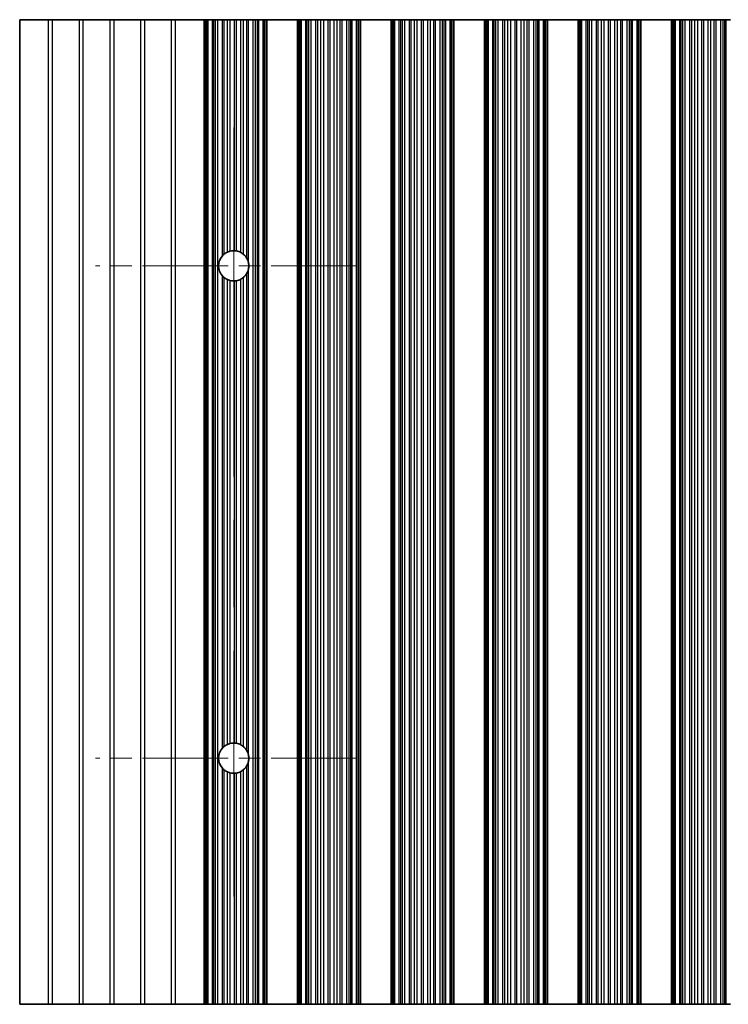
# Model space of a CAD drawing. Units: millimetres. Extents: x 0 to 9424, y 0 to 1686.
# Drawn here: x 4629 to 4686, y 317 to 397 of the extents above; entities that cross this region are included whole.
import ezdxf

# ---------------------------------------------------------------- set-up
doc = ezdxf.new("R2010")
doc.units = ezdxf.units.MM
doc.header["$LTSCALE"] = 5
doc.linetypes.add('CHAIN', pattern=[0.3543, 0.2362, -0.0295, 0.0591, -0.0295])
doc.layers.add('Center Mark (ISO)', color=7, linetype='Continuous', lineweight=18, true_color=0x80ffff)
doc.layers.add('Centerline (ISO)', color=7, linetype='Continuous', lineweight=18, true_color=0x80ffff)
doc.layers.add('Visible (ISO)', color=7, linetype='Continuous', lineweight=35)
doc.layers.add('Visible Narrow (ISO)', color=7, linetype='Continuous', lineweight=25)

msp = doc.modelspace()

# ---------------------------------------------------------------- linework, layer by layer
at = {"layer": 'Center Mark (ISO)', "linetype": 'CHAIN', "ltscale": 5.897494}
for p, q in [((4656.0055, 376.7101), (4634.776, 376.7101)), ((4656.0055, 336.7101), (4634.776, 336.7101))]:
    msp.add_line(p, q, dxfattribs=at)
at = {"layer": 'Centerline (ISO)', "linetype": 'CHAIN', "ltscale": 23.990969}
msp.add_line((4646.0055, 387.9396), (4646.0055, 325.4806), dxfattribs=at)
at = {"layer": 'Visible (ISO)'}
for p, q in [((4630.9331, 396.7101), (4628.6055, 396.7101)), ((4628.6055, 396.7101), (4628.6055, 316.7101)), ((4631.2779, 396.7101), (4630.9331, 396.7101)), ((4633.4331, 396.7101), (4631.2779, 396.7101)), ((4633.7779, 396.7101), (4633.4331, 396.7101)), ((4635.9331, 396.7101), (4633.7779, 396.7101)), ((4636.2779, 396.7101), (4635.9331, 396.7101)), ((4638.4331, 396.7101), (4636.2779, 396.7101)), ((4638.7779, 396.7101), (4638.4331, 396.7101)), ((4640.9331, 396.7101), (4638.7779, 396.7101)), ((4641.2779, 396.7101), (4640.9331, 396.7101)), ((4643.6055, 396.7101), (4641.2779, 396.7101)), ((4643.6055, 396.7101), (4643.7358, 396.7101)), ((4643.6055, 316.7101), (4643.6055, 396.7101)), ((4643.7976, 396.7101), (4643.7358, 396.7101)), ((4643.7976, 396.7101), (4643.9166, 396.7101)), ((4643.7976, 316.7101), (4643.7976, 396.7101)), ((4643.9166, 396.7101), (4644.2701, 396.7101)), ((4644.3843, 396.7101), (4644.2701, 396.7101)), ((4644.3843, 396.7101), (4644.5214, 396.7101)), ((4644.5214, 396.7101), (4644.7124, 396.7101)), ((4644.7124, 396.7101), (4645.0914, 396.7101)), ((4645.2406, 396.7101), (4645.0914, 396.7101)), ((4645.2406, 396.7101), (4645.5025, 396.7101)), ((4645.5025, 396.7101), (4645.7278, 396.7101)), ((4645.7278, 396.7101), (4646.0748, 396.7101)), ((4646.2362, 396.7101), (4646.0748, 396.7101)), ((4646.2362, 396.7101), (4646.5831, 396.7101)), ((4646.5831, 396.7101), (4646.8084, 396.7101)), ((4646.8084, 396.7101), (4647.0704, 396.7101)), ((4647.2195, 396.7101), (4647.0704, 396.7101)), ((4647.2195, 396.7101), (4647.5986, 396.7101)), ((4647.5986, 396.7101), (4647.7896, 396.7101)), ((4647.7896, 396.7101), (4647.9267, 396.7101)), ((4648.0408, 396.7101), (4647.9267, 396.7101)), ((4648.0408, 396.7101), (4648.3944, 396.7101)), ((4648.3944, 396.7101), (4648.5133, 396.7101)), ((4648.5752, 396.7101), (4648.5133, 396.7101)), ((4648.5133, 316.7101), (4648.5133, 396.7101)), ((4648.5752, 396.7101), (4648.7055, 396.7101)), ((4651.2055, 396.7101), (4648.7055, 396.7101)), ((4648.7055, 316.7101), (4648.7055, 396.7101)), ((4651.2055, 396.7101), (4651.3358, 396.7101)), ((4651.2055, 316.7101), (4651.2055, 396.7101)), ((4651.3976, 396.7101), (4651.3358, 396.7101)), ((4651.3976, 396.7101), (4651.5166, 396.7101)), ((4651.3976, 316.7101), (4651.3976, 396.7101)), ((4651.5166, 396.7101), (4651.8701, 396.7101)), ((4651.9843, 396.7101), (4651.8701, 396.7101)), ((4651.9843, 396.7101), (4652.1214, 396.7101)), ((4652.1214, 396.7101), (4652.3124, 396.7101)), ((4652.3124, 396.7101), (4652.6914, 396.7101)), ((4652.8406, 396.7101), (4652.6914, 396.7101)), ((4652.8406, 396.7101), (4653.1025, 396.7101)), ((4653.1025, 396.7101), (4653.3278, 396.7101)), ((4653.3278, 396.7101), (4653.6748, 396.7101)), ((4653.8362, 396.7101), (4653.6748, 396.7101)), ((4653.8362, 396.7101), (4654.1831, 396.7101)), ((4654.1831, 396.7101), (4654.4084, 396.7101)), ((4654.4084, 396.7101), (4654.6704, 396.7101)), ((4654.8195, 396.7101), (4654.6704, 396.7101)), ((4654.8195, 396.7101), (4655.1986, 396.7101)), ((4655.1986, 396.7101), (4655.3896, 396.7101)), ((4655.3896, 396.7101), (4655.5267, 396.7101)), ((4655.6408, 396.7101), (4655.5267, 396.7101)), ((4655.6408, 396.7101), (4655.9944, 396.7101)), ((4655.9944, 396.7101), (4656.1133, 396.7101)), ((4656.1752, 396.7101), (4656.1133, 396.7101)), ((4656.1133, 316.7101), (4656.1133, 396.7101)), ((4656.1752, 396.7101), (4656.3055, 396.7101)), ((4658.8055, 396.7101), (4656.3055, 396.7101)), ((4656.3055, 316.7101), (4656.3055, 396.7101)), ((4658.8055, 396.7101), (4658.9358, 396.7101)), ((4658.8055, 316.7101), (4658.8055, 396.7101)), ((4658.9976, 396.7101), (4658.9358, 396.7101)), ((4658.9976, 396.7101), (4659.1166, 396.7101)), ((4658.9976, 316.7101), (4658.9976, 396.7101)), ((4659.1166, 396.7101), (4659.4701, 396.7101)), ((4659.5843, 396.7101), (4659.4701, 396.7101)), ((4659.5843, 396.7101), (4659.7214, 396.7101)), ((4659.7214, 396.7101), (4659.9124, 396.7101)), ((4659.9124, 396.7101), (4660.2914, 396.7101)), ((4660.4406, 396.7101), (4660.2914, 396.7101)), ((4660.4406, 396.7101), (4660.7025, 396.7101)), ((4660.7025, 396.7101), (4660.9278, 396.7101)), ((4660.9278, 396.7101), (4661.2748, 396.7101)), ((4661.4362, 396.7101), (4661.2748, 396.7101)), ((4661.4362, 396.7101), (4661.7831, 396.7101)), ((4661.7831, 396.7101), (4662.0084, 396.7101)), ((4662.0084, 396.7101), (4662.2704, 396.7101)), ((4662.4195, 396.7101), (4662.2704, 396.7101)), ((4662.4195, 396.7101), (4662.7986, 396.7101)), ((4662.7986, 396.7101), (4662.9896, 396.7101)), ((4662.9896, 396.7101), (4663.1267, 396.7101)), ((4663.2408, 396.7101), (4663.1267, 396.7101)), ((4663.2408, 396.7101), (4663.5944, 396.7101)), ((4663.5944, 396.7101), (4663.7133, 396.7101)), ((4663.7752, 396.7101), (4663.7133, 396.7101)), ((4663.7133, 316.7101), (4663.7133, 396.7101)), ((4663.7752, 396.7101), (4663.9055, 396.7101)), ((4666.4055, 396.7101), (4663.9055, 396.7101)), ((4663.9055, 316.7101), (4663.9055, 396.7101)), ((4666.4055, 396.7101), (4666.5358, 396.7101)), ((4666.4055, 316.7101), (4666.4055, 396.7101)), ((4666.5976, 396.7101), (4666.5358, 396.7101)), ((4666.5976, 396.7101), (4666.7166, 396.7101)), ((4666.5976, 316.7101), (4666.5976, 396.7101)), ((4666.7166, 396.7101), (4667.0701, 396.7101)), ((4667.1843, 396.7101), (4667.0701, 396.7101)), ((4667.1843, 396.7101), (4667.3214, 396.7101)), ((4667.3214, 396.7101), (4667.5124, 396.7101)), ((4667.5124, 396.7101), (4667.8914, 396.7101)), ((4668.0406, 396.7101), (4667.8914, 396.7101)), ((4668.0406, 396.7101), (4668.3025, 396.7101)), ((4668.3025, 396.7101), (4668.5278, 396.7101)), ((4668.5278, 396.7101), (4668.8748, 396.7101)), ((4669.0362, 396.7101), (4668.8748, 396.7101)), ((4669.0362, 396.7101), (4669.3831, 396.7101)), ((4669.3831, 396.7101), (4669.6084, 396.7101)), ((4669.6084, 396.7101), (4669.8704, 396.7101)), ((4670.0195, 396.7101), (4669.8704, 396.7101)), ((4670.0195, 396.7101), (4670.3986, 396.7101)), ((4670.3986, 396.7101), (4670.5896, 396.7101)), ((4670.5896, 396.7101), (4670.7267, 396.7101)), ((4670.8408, 396.7101), (4670.7267, 396.7101)), ((4670.8408, 396.7101), (4671.1944, 396.7101)), ((4671.1944, 396.7101), (4671.3133, 396.7101)), ((4671.3752, 396.7101), (4671.3133, 396.7101)), ((4671.3133, 316.7101), (4671.3133, 396.7101)), ((4671.3752, 396.7101), (4671.5055, 396.7101)), ((4674.0055, 396.7101), (4671.5055, 396.7101)), ((4671.5055, 316.7101), (4671.5055, 396.7101)), ((4674.0055, 396.7101), (4674.1358, 396.7101)), ((4674.0055, 316.7101), (4674.0055, 396.7101)), ((4674.1976, 396.7101), (4674.1358, 396.7101)), ((4674.1976, 396.7101), (4674.3166, 396.7101)), ((4674.1976, 316.7101), (4674.1976, 396.7101)), ((4674.3166, 396.7101), (4674.6701, 396.7101)), ((4674.7843, 396.7101), (4674.6701, 396.7101)), ((4674.7843, 396.7101), (4674.9214, 396.7101)), ((4674.9214, 396.7101), (4675.1124, 396.7101)), ((4675.1124, 396.7101), (4675.4914, 396.7101)), ((4675.6406, 396.7101), (4675.4914, 396.7101)), ((4675.6406, 396.7101), (4675.9025, 396.7101)), ((4675.9025, 396.7101), (4676.1278, 396.7101)), ((4676.1278, 396.7101), (4676.4748, 396.7101)), ((4676.6362, 396.7101), (4676.4748, 396.7101)), ((4676.6362, 396.7101), (4676.9831, 396.7101)), ((4676.9831, 396.7101), (4677.2084, 396.7101)), ((4677.2084, 396.7101), (4677.4704, 396.7101)), ((4677.6195, 396.7101), (4677.4704, 396.7101)), ((4677.6195, 396.7101), (4677.9986, 396.7101)), ((4677.9986, 396.7101), (4678.1896, 396.7101)), ((4678.1896, 396.7101), (4678.3267, 396.7101)), ((4678.4408, 396.7101), (4678.3267, 396.7101)), ((4678.4408, 396.7101), (4678.7944, 396.7101)), ((4678.7944, 396.7101), (4678.9133, 396.7101)), ((4678.9752, 396.7101), (4678.9133, 396.7101)), ((4678.9133, 316.7101), (4678.9133, 396.7101)), ((4678.9752, 396.7101), (4679.1055, 396.7101)), ((4681.6055, 396.7101), (4679.1055, 396.7101)), ((4679.1055, 316.7101), (4679.1055, 396.7101)), ((4681.6055, 396.7101), (4681.7358, 396.7101)), ((4681.6055, 316.7101), (4681.6055, 396.7101)), ((4681.7976, 396.7101), (4681.7358, 396.7101)), ((4681.7976, 396.7101), (4681.9166, 396.7101)), ((4681.7976, 316.7101), (4681.7976, 396.7101)), ((4681.9166, 396.7101), (4682.2701, 396.7101)), ((4682.3843, 396.7101), (4682.2701, 396.7101)), ((4682.3843, 396.7101), (4682.5214, 396.7101)), ((4682.5214, 396.7101), (4682.7124, 396.7101)), ((4682.7124, 396.7101), (4683.0914, 396.7101)), ((4683.2406, 396.7101), (4683.0914, 396.7101)), ((4683.2406, 396.7101), (4683.5025, 396.7101)), ((4683.5025, 396.7101), (4683.7278, 396.7101)), ((4683.7278, 396.7101), (4684.0748, 396.7101)), ((4684.2362, 396.7101), (4684.0748, 396.7101)), ((4684.2362, 396.7101), (4684.5831, 396.7101)), ((4684.5831, 396.7101), (4684.8084, 396.7101)), ((4684.8084, 396.7101), (4685.0704, 396.7101)), ((4685.2195, 396.7101), (4685.0704, 396.7101)), ((4685.2195, 396.7101), (4685.5986, 396.7101)), ((4685.5986, 396.7101), (4685.7896, 396.7101)), ((4685.7896, 396.7101), (4685.9267, 396.7101)), ((4686.0408, 396.7101), (4685.9267, 396.7101)), ((4686.0408, 396.7101), (4686.3944, 396.7101)), ((4630.9331, 316.7101), (4628.6055, 316.7101)), ((4630.9331, 316.7101), (4631.2779, 316.7101)), ((4633.4331, 316.7101), (4631.2779, 316.7101)), ((4633.4331, 316.7101), (4633.7779, 316.7101)), ((4635.9331, 316.7101), (4633.7779, 316.7101)), ((4635.9331, 316.7101), (4636.2779, 316.7101)), ((4638.4331, 316.7101), (4636.2779, 316.7101)), ((4638.4331, 316.7101), (4638.7779, 316.7101)), ((4640.9331, 316.7101), (4638.7779, 316.7101)), ((4640.9331, 316.7101), (4641.2779, 316.7101)), ((4641.2779, 316.7101), (4643.6055, 316.7101)), ((4643.7358, 316.7101), (4643.6055, 316.7101)), ((4643.7358, 316.7101), (4643.7976, 316.7101)), ((4643.9166, 316.7101), (4643.7976, 316.7101)), ((4644.2701, 316.7101), (4643.9166, 316.7101)), ((4644.2701, 316.7101), (4644.3843, 316.7101)), ((4644.5214, 316.7101), (4644.3843, 316.7101)), ((4644.7124, 316.7101), (4644.5214, 316.7101)), ((4645.0914, 316.7101), (4644.7124, 316.7101)), ((4645.0914, 316.7101), (4645.2406, 316.7101)), ((4645.5025, 316.7101), (4645.2406, 316.7101)), ((4645.7278, 316.7101), (4645.5025, 316.7101)), ((4646.0748, 316.7101), (4645.7278, 316.7101)), ((4646.0748, 316.7101), (4646.2362, 316.7101)), ((4646.5831, 316.7101), (4646.2362, 316.7101)), ((4646.8084, 316.7101), (4646.5831, 316.7101)), ((4647.0704, 316.7101), (4646.8084, 316.7101)), ((4647.0704, 316.7101), (4647.2195, 316.7101)), ((4647.5986, 316.7101), (4647.2195, 316.7101)), ((4647.7896, 316.7101), (4647.5986, 316.7101)), ((4647.9267, 316.7101), (4647.7896, 316.7101)), ((4647.9267, 316.7101), (4648.0408, 316.7101)), ((4648.3944, 316.7101), (4648.0408, 316.7101)), ((4648.5133, 316.7101), (4648.3944, 316.7101)), ((4648.5133, 316.7101), (4648.5752, 316.7101)), ((4648.7055, 316.7101), (4648.5752, 316.7101)), ((4648.7055, 316.7101), (4651.2055, 316.7101)), ((4651.3358, 316.7101), (4651.2055, 316.7101)), ((4651.3358, 316.7101), (4651.3976, 316.7101)), ((4651.5166, 316.7101), (4651.3976, 316.7101)), ((4651.8701, 316.7101), (4651.5166, 316.7101)), ((4651.8701, 316.7101), (4651.9843, 316.7101)), ((4652.1214, 316.7101), (4651.9843, 316.7101)), ((4652.3124, 316.7101), (4652.1214, 316.7101)), ((4652.6914, 316.7101), (4652.3124, 316.7101)), ((4652.6914, 316.7101), (4652.8406, 316.7101)), ((4653.1025, 316.7101), (4652.8406, 316.7101)), ((4653.3278, 316.7101), (4653.1025, 316.7101)), ((4653.6748, 316.7101), (4653.3278, 316.7101)), ((4653.6748, 316.7101), (4653.8362, 316.7101)), ((4654.1831, 316.7101), (4653.8362, 316.7101)), ((4654.4084, 316.7101), (4654.1831, 316.7101)), ((4654.6704, 316.7101), (4654.4084, 316.7101)), ((4654.6704, 316.7101), (4654.8195, 316.7101)), ((4655.1986, 316.7101), (4654.8195, 316.7101)), ((4655.3896, 316.7101), (4655.1986, 316.7101)), ((4655.5267, 316.7101), (4655.3896, 316.7101)), ((4655.5267, 316.7101), (4655.6408, 316.7101)), ((4655.9944, 316.7101), (4655.6408, 316.7101)), ((4656.1133, 316.7101), (4655.9944, 316.7101)), ((4656.1133, 316.7101), (4656.1752, 316.7101)), ((4656.3055, 316.7101), (4656.1752, 316.7101)), ((4656.3055, 316.7101), (4658.8055, 316.7101)), ((4658.9358, 316.7101), (4658.8055, 316.7101)), ((4658.9358, 316.7101), (4658.9976, 316.7101)), ((4659.1166, 316.7101), (4658.9976, 316.7101)), ((4659.4701, 316.7101), (4659.1166, 316.7101)), ((4659.4701, 316.7101), (4659.5843, 316.7101)), ((4659.7214, 316.7101), (4659.5843, 316.7101)), ((4659.9124, 316.7101), (4659.7214, 316.7101)), ((4660.2914, 316.7101), (4659.9124, 316.7101)), ((4660.2914, 316.7101), (4660.4406, 316.7101)), ((4660.7025, 316.7101), (4660.4406, 316.7101)), ((4660.9278, 316.7101), (4660.7025, 316.7101)), ((4661.2748, 316.7101), (4660.9278, 316.7101)), ((4661.2748, 316.7101), (4661.4362, 316.7101)), ((4661.7831, 316.7101), (4661.4362, 316.7101)), ((4662.0084, 316.7101), (4661.7831, 316.7101)), ((4662.2704, 316.7101), (4662.0084, 316.7101)), ((4662.2704, 316.7101), (4662.4195, 316.7101)), ((4662.7986, 316.7101), (4662.4195, 316.7101)), ((4662.9896, 316.7101), (4662.7986, 316.7101)), ((4663.1267, 316.7101), (4662.9896, 316.7101)), ((4663.1267, 316.7101), (4663.2408, 316.7101)), ((4663.5944, 316.7101), (4663.2408, 316.7101)), ((4663.7133, 316.7101), (4663.5944, 316.7101)), ((4663.7133, 316.7101), (4663.7752, 316.7101)), ((4663.9055, 316.7101), (4663.7752, 316.7101)), ((4663.9055, 316.7101), (4666.4055, 316.7101)), ((4666.5358, 316.7101), (4666.4055, 316.7101)), ((4666.5358, 316.7101), (4666.5976, 316.7101)), ((4666.7166, 316.7101), (4666.5976, 316.7101)), ((4667.0701, 316.7101), (4666.7166, 316.7101)), ((4667.0701, 316.7101), (4667.1843, 316.7101)), ((4667.3214, 316.7101), (4667.1843, 316.7101)), ((4667.5124, 316.7101), (4667.3214, 316.7101)), ((4667.8914, 316.7101), (4667.5124, 316.7101)), ((4667.8914, 316.7101), (4668.0406, 316.7101)), ((4668.3025, 316.7101), (4668.0406, 316.7101)), ((4668.5278, 316.7101), (4668.3025, 316.7101)), ((4668.8748, 316.7101), (4668.5278, 316.7101)), ((4668.8748, 316.7101), (4669.0362, 316.7101)), ((4669.3831, 316.7101), (4669.0362, 316.7101)), ((4669.6084, 316.7101), (4669.3831, 316.7101)), ((4669.8704, 316.7101), (4669.6084, 316.7101)), ((4669.8704, 316.7101), (4670.0195, 316.7101)), ((4670.3986, 316.7101), (4670.0195, 316.7101)), ((4670.5896, 316.7101), (4670.3986, 316.7101)), ((4670.7267, 316.7101), (4670.5896, 316.7101)), ((4670.7267, 316.7101), (4670.8408, 316.7101)), ((4671.1944, 316.7101), (4670.8408, 316.7101)), ((4671.3133, 316.7101), (4671.1944, 316.7101)), ((4671.3133, 316.7101), (4671.3752, 316.7101)), ((4671.5055, 316.7101), (4671.3752, 316.7101)), ((4671.5055, 316.7101), (4674.0055, 316.7101)), ((4674.1358, 316.7101), (4674.0055, 316.7101)), ((4674.1358, 316.7101), (4674.1976, 316.7101)), ((4674.3166, 316.7101), (4674.1976, 316.7101)), ((4674.6701, 316.7101), (4674.3166, 316.7101)), ((4674.6701, 316.7101), (4674.7843, 316.7101)), ((4674.9214, 316.7101), (4674.7843, 316.7101)), ((4675.1124, 316.7101), (4674.9214, 316.7101)), ((4675.4914, 316.7101), (4675.1124, 316.7101)), ((4675.4914, 316.7101), (4675.6406, 316.7101)), ((4675.9025, 316.7101), (4675.6406, 316.7101)), ((4676.1278, 316.7101), (4675.9025, 316.7101)), ((4676.4748, 316.7101), (4676.1278, 316.7101)), ((4676.4748, 316.7101), (4676.6362, 316.7101)), ((4676.9831, 316.7101), (4676.6362, 316.7101)), ((4677.2084, 316.7101), (4676.9831, 316.7101)), ((4677.4704, 316.7101), (4677.2084, 316.7101)), ((4677.4704, 316.7101), (4677.6195, 316.7101)), ((4677.9986, 316.7101), (4677.6195, 316.7101)), ((4678.1896, 316.7101), (4677.9986, 316.7101)), ((4678.3267, 316.7101), (4678.1896, 316.7101)), ((4678.3267, 316.7101), (4678.4408, 316.7101)), ((4678.7944, 316.7101), (4678.4408, 316.7101)), ((4678.9133, 316.7101), (4678.7944, 316.7101)), ((4678.9133, 316.7101), (4678.9752, 316.7101)), ((4679.1055, 316.7101), (4678.9752, 316.7101)), ((4679.1055, 316.7101), (4681.6055, 316.7101)), ((4681.7358, 316.7101), (4681.6055, 316.7101)), ((4681.7358, 316.7101), (4681.7976, 316.7101)), ((4681.9166, 316.7101), (4681.7976, 316.7101)), ((4682.2701, 316.7101), (4681.9166, 316.7101)), ((4682.2701, 316.7101), (4682.3843, 316.7101)), ((4682.5214, 316.7101), (4682.3843, 316.7101)), ((4682.7124, 316.7101), (4682.5214, 316.7101)), ((4683.0914, 316.7101), (4682.7124, 316.7101)), ((4683.0914, 316.7101), (4683.2406, 316.7101)), ((4683.5025, 316.7101), (4683.2406, 316.7101)), ((4683.7278, 316.7101), (4683.5025, 316.7101)), ((4684.0748, 316.7101), (4683.7278, 316.7101)), ((4684.0748, 316.7101), (4684.2362, 316.7101)), ((4684.5831, 316.7101), (4684.2362, 316.7101)), ((4684.8084, 316.7101), (4684.5831, 316.7101)), ((4685.0704, 316.7101), (4684.8084, 316.7101)), ((4685.0704, 316.7101), (4685.2195, 316.7101)), ((4685.5986, 316.7101), (4685.2195, 316.7101)), ((4685.7896, 316.7101), (4685.5986, 316.7101)), ((4685.9267, 316.7101), (4685.7896, 316.7101)), ((4685.9267, 316.7101), (4686.0408, 316.7101)), ((4686.3944, 316.7101), (4686.0408, 316.7101))]:
    msp.add_line(p, q, dxfattribs=at)
for centre, start, end in [((4646.0055, 376.7101), 114.145885, 128.471213), ((4646.0055, 376.7101), 86.769393, 103.050535), ((4646.0055, 376.7101), 61.977907, 79.184516), ((4646.0055, 376.7101), 29.988817, 49.227061), ((4646.0055, 376.7101), 138.023503, 221.976497), ((4646.0055, 376.7101), 350.902561, 9.097439), ((4646.0055, 376.7101), 310.772939, 330.011183), ((4646.0055, 376.7101), 231.528787, 245.854115), ((4646.0055, 376.7101), 256.949465, 273.230607), ((4646.0055, 376.7101), 280.815484, 298.022093), ((4646.0055, 336.7101), 114.145885, 128.471213), ((4646.0055, 336.7101), 86.769393, 103.050535), ((4646.0055, 336.7101), 61.977907, 79.184516), ((4646.0055, 336.7101), 29.988817, 49.227061), ((4646.0055, 336.7101), 138.023503, 221.976497), ((4646.0055, 336.7101), 350.902561, 9.097439), ((4646.0055, 336.7101), 310.772939, 330.011183), ((4646.0055, 336.7101), 231.528787, 245.854115), ((4646.0055, 336.7101), 256.949465, 273.230607), ((4646.0055, 336.7101), 280.815484, 298.022093)]:
    msp.add_arc(centre, 1.2295, start, end, dxfattribs=at)
for points, knots in [([(4645.0914, 377.5324), (4645.093, 377.5341), (4645.0945, 377.5358), (4645.1195, 377.5633), (4645.1463, 377.5903), (4645.1969, 377.6369), (4645.2208, 377.6569), (4645.2406, 377.6727)], [0.119634843, 0.119634843, 0.119634843, 0.119634843, 0.120309069, 0.120309069, 0.130803652, 0.130803652, 0.140568572, 0.140568572, 0.140568572, 0.140568572]), ([(4645.5025, 377.832), (4645.5029, 377.8322), (4645.5033, 377.8324), (4645.5217, 377.8406), (4645.5443, 377.8501), (4645.5942, 377.869), (4645.6214, 377.8783), (4645.6719, 377.8937), (4645.6986, 377.9009), (4645.7249, 377.9071), (4645.7264, 377.9075), (4645.7278, 377.9078)], [0.076755927, 0.076755927, 0.076755927, 0.076755927, 0.076937491, 0.076937491, 0.085018092, 0.085018092, 0.093098692, 0.093098692, 0.100855239, 0.100855239, 0.101323453, 0.101323453, 0.101323453, 0.101323453]), ([(4646.0748, 377.9376), (4646.0762, 377.9375), (4646.0776, 377.9375), (4646.1037, 377.9359), (4646.1305, 377.9335), (4646.1807, 377.9273), (4646.2075, 377.9231), (4646.2335, 377.9182), (4646.2349, 377.918), (4646.2362, 377.9177)], [0.082802199, 0.082802199, 0.082802199, 0.082802199, 0.083244041, 0.083244041, 0.090798025, 0.090798025, 0.098431816, 0.098431816, 0.098851629, 0.098851629, 0.098851629, 0.098851629]), ([(4646.5831, 377.7954), (4646.5852, 377.7943), (4646.5873, 377.7932), (4646.6141, 377.7787), (4646.6402, 377.7635), (4646.6892, 377.7324), (4646.7157, 377.7141), (4646.7647, 377.6776), (4646.7871, 377.6594), (4646.8063, 377.643), (4646.8074, 377.6421), (4646.8084, 377.6412)], [0.089495377, 0.089495377, 0.089495377, 0.089495377, 0.090204662, 0.090204662, 0.098604469, 0.098604469, 0.107600431, 0.107600431, 0.116596394, 0.116596394, 0.117123488, 0.117123488, 0.117123488, 0.117123488]), ([(4647.0704, 377.3246), (4647.0729, 377.3203), (4647.0753, 377.316), (4647.1007, 377.2707), (4647.1272, 377.2161), (4647.1782, 377.089), (4647.2047, 376.997), (4647.2195, 376.9045)], [0.017325776, 0.017325776, 0.017325776, 0.017325776, 0.018911733, 0.018911733, 0.034473048, 0.034473048, 0.060365482, 0.060365482, 0.060365482, 0.060365482]), ([(4647.2195, 376.5157), (4647.2047, 376.4231), (4647.1782, 376.3311), (4647.1272, 376.2041), (4647.1007, 376.1494), (4647.0753, 376.1042), (4647.0729, 376.0999), (4647.0704, 376.0955)], [0.097408407, 0.097408407, 0.097408407, 0.097408407, 0.123300842, 0.123300842, 0.138862157, 0.138862157, 0.140448114, 0.140448114, 0.140448114, 0.140448114]), ([(4645.2406, 375.7475), (4645.2208, 375.7632), (4645.1969, 375.7833), (4645.1463, 375.8298), (4645.1195, 375.8569), (4645.0945, 375.8844), (4645.093, 375.8861), (4645.0914, 375.8878)], [0.015413942, 0.015413942, 0.015413942, 0.015413942, 0.025178862, 0.025178862, 0.035673446, 0.035673446, 0.036347671, 0.036347671, 0.036347671, 0.036347671]), ([(4645.7278, 375.5123), (4645.7264, 375.5127), (4645.7249, 375.513), (4645.6986, 375.5192), (4645.6719, 375.5264), (4645.6214, 375.5418), (4645.5942, 375.5511), (4645.5443, 375.57), (4645.5217, 375.5796), (4645.5033, 375.5878), (4645.5029, 375.588), (4645.5025, 375.5881)], [0.022321682, 0.022321682, 0.022321682, 0.022321682, 0.022789896, 0.022789896, 0.030546443, 0.030546443, 0.038627043, 0.038627043, 0.046707644, 0.046707644, 0.046889207, 0.046889207, 0.046889207, 0.046889207]), ([(4646.2362, 375.5024), (4646.2349, 375.5022), (4646.2335, 375.5019), (4646.2075, 375.497), (4646.1807, 375.4929), (4646.1305, 375.4867), (4646.1037, 375.4843), (4646.0776, 375.4827), (4646.0762, 375.4826), (4646.0748, 375.4825)], [0.022391042, 0.022391042, 0.022391042, 0.022391042, 0.022810855, 0.022810855, 0.030444647, 0.030444647, 0.03799863, 0.03799863, 0.038440473, 0.038440473, 0.038440473, 0.038440473]), ([(4646.8084, 375.779), (4646.8074, 375.7781), (4646.8063, 375.7772), (4646.7871, 375.7607), (4646.7647, 375.7425), (4646.7157, 375.706), (4646.6892, 375.6877), (4646.6402, 375.6567), (4646.6141, 375.6414), (4646.5873, 375.6269), (4646.5852, 375.6258), (4646.5831, 375.6247)], [0.015769461, 0.015769461, 0.015769461, 0.015769461, 0.016296555, 0.016296555, 0.025292517, 0.025292517, 0.03428848, 0.03428848, 0.042688286, 0.042688286, 0.043397571, 0.043397571, 0.043397571, 0.043397571]), ([(4645.0914, 337.5324), (4645.093, 337.5341), (4645.0945, 337.5358), (4645.1195, 337.5633), (4645.1463, 337.5903), (4645.1969, 337.6369), (4645.2208, 337.6569), (4645.2406, 337.6727)], [0.119634843, 0.119634843, 0.119634843, 0.119634843, 0.120309069, 0.120309069, 0.130803652, 0.130803652, 0.140568572, 0.140568572, 0.140568572, 0.140568572]), ([(4645.5025, 337.832), (4645.5029, 337.8322), (4645.5033, 337.8324), (4645.5217, 337.8406), (4645.5443, 337.8501), (4645.5942, 337.869), (4645.6214, 337.8783), (4645.6719, 337.8937), (4645.6986, 337.9009), (4645.7249, 337.9071), (4645.7264, 337.9075), (4645.7278, 337.9078)], [0.076755927, 0.076755927, 0.076755927, 0.076755927, 0.076937491, 0.076937491, 0.085018092, 0.085018092, 0.093098692, 0.093098692, 0.100855239, 0.100855239, 0.101323453, 0.101323453, 0.101323453, 0.101323453]), ([(4646.0748, 337.9376), (4646.0762, 337.9375), (4646.0776, 337.9375), (4646.1037, 337.9359), (4646.1305, 337.9335), (4646.1807, 337.9273), (4646.2075, 337.9231), (4646.2335, 337.9182), (4646.2349, 337.918), (4646.2362, 337.9177)], [0.082802199, 0.082802199, 0.082802199, 0.082802199, 0.083244041, 0.083244041, 0.090798025, 0.090798025, 0.098431816, 0.098431816, 0.098851629, 0.098851629, 0.098851629, 0.098851629]), ([(4646.5831, 337.7954), (4646.5852, 337.7943), (4646.5873, 337.7932), (4646.6141, 337.7787), (4646.6402, 337.7635), (4646.6892, 337.7324), (4646.7157, 337.7141), (4646.7647, 337.6776), (4646.7871, 337.6594), (4646.8063, 337.643), (4646.8074, 337.6421), (4646.8084, 337.6412)], [0.089495377, 0.089495377, 0.089495377, 0.089495377, 0.090204662, 0.090204662, 0.098604469, 0.098604469, 0.107600431, 0.107600431, 0.116596394, 0.116596394, 0.117123488, 0.117123488, 0.117123488, 0.117123488]), ([(4647.0704, 337.3246), (4647.0729, 337.3203), (4647.0753, 337.316), (4647.1007, 337.2707), (4647.1272, 337.2161), (4647.1782, 337.089), (4647.2047, 336.997), (4647.2195, 336.9045)], [0.017325776, 0.017325776, 0.017325776, 0.017325776, 0.018911733, 0.018911733, 0.034473048, 0.034473048, 0.060365482, 0.060365482, 0.060365482, 0.060365482]), ([(4647.2195, 336.5157), (4647.2047, 336.4231), (4647.1782, 336.3311), (4647.1272, 336.2041), (4647.1007, 336.1494), (4647.0753, 336.1042), (4647.0729, 336.0999), (4647.0704, 336.0955)], [0.097408407, 0.097408407, 0.097408407, 0.097408407, 0.123300842, 0.123300842, 0.138862157, 0.138862157, 0.140448114, 0.140448114, 0.140448114, 0.140448114]), ([(4645.2406, 335.7475), (4645.2208, 335.7632), (4645.1969, 335.7833), (4645.1463, 335.8298), (4645.1195, 335.8569), (4645.0945, 335.8844), (4645.093, 335.8861), (4645.0914, 335.8878)], [0.015413942, 0.015413942, 0.015413942, 0.015413942, 0.025178862, 0.025178862, 0.035673446, 0.035673446, 0.036347671, 0.036347671, 0.036347671, 0.036347671]), ([(4645.7278, 335.5123), (4645.7264, 335.5127), (4645.7249, 335.513), (4645.6986, 335.5192), (4645.6719, 335.5264), (4645.6214, 335.5418), (4645.5942, 335.5511), (4645.5443, 335.57), (4645.5217, 335.5796), (4645.5033, 335.5878), (4645.5029, 335.588), (4645.5025, 335.5881)], [0.022321682, 0.022321682, 0.022321682, 0.022321682, 0.022789896, 0.022789896, 0.030546443, 0.030546443, 0.038627043, 0.038627043, 0.046707644, 0.046707644, 0.046889207, 0.046889207, 0.046889207, 0.046889207]), ([(4646.2362, 335.5024), (4646.2349, 335.5022), (4646.2335, 335.5019), (4646.2075, 335.497), (4646.1807, 335.4929), (4646.1305, 335.4867), (4646.1037, 335.4843), (4646.0776, 335.4827), (4646.0762, 335.4826), (4646.0748, 335.4825)], [0.022391042, 0.022391042, 0.022391042, 0.022391042, 0.022810855, 0.022810855, 0.030444647, 0.030444647, 0.03799863, 0.03799863, 0.038440473, 0.038440473, 0.038440473, 0.038440473]), ([(4646.8084, 335.779), (4646.8074, 335.7781), (4646.8063, 335.7772), (4646.7871, 335.7607), (4646.7647, 335.7425), (4646.7157, 335.706), (4646.6892, 335.6877), (4646.6402, 335.6567), (4646.6141, 335.6414), (4646.5873, 335.6269), (4646.5852, 335.6258), (4646.5831, 335.6247)], [0.015769461, 0.015769461, 0.015769461, 0.015769461, 0.016296555, 0.016296555, 0.025292517, 0.025292517, 0.03428848, 0.03428848, 0.042688286, 0.042688286, 0.043397571, 0.043397571, 0.043397571, 0.043397571])]:
    msp.add_open_spline(points, degree=3, knots=knots, dxfattribs=at)
at = {"layer": 'Visible Narrow (ISO)'}
for p, q in [((4630.9331, 396.7101), (4630.9331, 316.7101)), ((4631.2779, 316.7101), (4631.2779, 396.7101)), ((4633.4331, 396.7101), (4633.4331, 316.7101)), ((4633.7779, 316.7101), (4633.7779, 396.7101)), ((4635.9331, 396.7101), (4635.9331, 316.7101)), ((4636.2779, 316.7101), (4636.2779, 396.7101)), ((4638.4331, 396.7101), (4638.4331, 316.7101)), ((4638.7779, 316.7101), (4638.7779, 396.7101)), ((4640.9331, 396.7101), (4640.9331, 316.7101)), ((4641.2779, 316.7101), (4641.2779, 396.7101)), ((4643.7358, 316.7101), (4643.7358, 396.7101)), ((4643.9166, 316.7101), (4643.9166, 396.7101)), ((4644.2701, 316.7101), (4644.2701, 396.7101)), ((4644.3843, 316.7101), (4644.3843, 396.7101)), ((4644.5214, 316.7101), (4644.5214, 396.7101)), ((4644.7124, 316.7101), (4644.7124, 396.7101)), ((4645.0914, 377.5324), (4645.0914, 396.7101)), ((4645.2406, 377.6727), (4645.2406, 396.7101)), ((4645.5025, 377.832), (4645.5025, 396.7101)), ((4645.7278, 377.9078), (4645.7278, 396.7101)), ((4646.0748, 377.9376), (4646.0748, 396.7101)), ((4646.2362, 377.9177), (4646.2362, 396.7101)), ((4646.5831, 377.7954), (4646.5831, 396.7101)), ((4646.8084, 377.6412), (4646.8084, 396.7101)), ((4647.0704, 377.3246), (4647.0704, 396.7101)), ((4647.2195, 376.9045), (4647.2195, 396.7101)), ((4647.5986, 316.7101), (4647.5986, 396.7101)), ((4647.7896, 316.7101), (4647.7896, 396.7101)), ((4647.9267, 316.7101), (4647.9267, 396.7101)), ((4648.0408, 316.7101), (4648.0408, 396.7101)), ((4648.3944, 316.7101), (4648.3944, 396.7101)), ((4648.5752, 316.7101), (4648.5752, 396.7101)), ((4651.3358, 316.7101), (4651.3358, 396.7101)), ((4651.5166, 316.7101), (4651.5166, 396.7101)), ((4651.8701, 316.7101), (4651.8701, 396.7101)), ((4651.9843, 316.7101), (4651.9843, 396.7101)), ((4652.1214, 316.7101), (4652.1214, 396.7101)), ((4652.3124, 316.7101), (4652.3124, 396.7101)), ((4652.6914, 316.7101), (4652.6914, 396.7101)), ((4652.8406, 316.7101), (4652.8406, 396.7101)), ((4653.1025, 316.7101), (4653.1025, 396.7101)), ((4653.3278, 316.7101), (4653.3278, 396.7101)), ((4653.6748, 316.7101), (4653.6748, 396.7101)), ((4653.8362, 316.7101), (4653.8362, 396.7101)), ((4654.1831, 316.7101), (4654.1831, 396.7101)), ((4654.4084, 316.7101), (4654.4084, 396.7101)), ((4654.6704, 316.7101), (4654.6704, 396.7101)), ((4654.8195, 316.7101), (4654.8195, 396.7101)), ((4655.1986, 316.7101), (4655.1986, 396.7101)), ((4655.3896, 316.7101), (4655.3896, 396.7101)), ((4655.5267, 316.7101), (4655.5267, 396.7101)), ((4655.6408, 316.7101), (4655.6408, 396.7101)), ((4655.9944, 316.7101), (4655.9944, 396.7101)), ((4656.1752, 316.7101), (4656.1752, 396.7101)), ((4658.9358, 316.7101), (4658.9358, 396.7101)), ((4659.1166, 316.7101), (4659.1166, 396.7101)), ((4659.4701, 316.7101), (4659.4701, 396.7101)), ((4659.5843, 316.7101), (4659.5843, 396.7101)), ((4659.7214, 316.7101), (4659.7214, 396.7101)), ((4659.9124, 316.7101), (4659.9124, 396.7101)), ((4660.2914, 316.7101), (4660.2914, 396.7101)), ((4660.4406, 316.7101), (4660.4406, 396.7101)), ((4660.7025, 316.7101), (4660.7025, 396.7101)), ((4660.9278, 316.7101), (4660.9278, 396.7101)), ((4661.2748, 316.7101), (4661.2748, 396.7101)), ((4661.4362, 316.7101), (4661.4362, 396.7101)), ((4661.7831, 316.7101), (4661.7831, 396.7101)), ((4662.0084, 316.7101), (4662.0084, 396.7101)), ((4662.2704, 316.7101), (4662.2704, 396.7101)), ((4662.4195, 316.7101), (4662.4195, 396.7101)), ((4662.7986, 316.7101), (4662.7986, 396.7101)), ((4662.9896, 316.7101), (4662.9896, 396.7101)), ((4663.1267, 316.7101), (4663.1267, 396.7101)), ((4663.2408, 316.7101), (4663.2408, 396.7101)), ((4663.5944, 316.7101), (4663.5944, 396.7101)), ((4663.7752, 316.7101), (4663.7752, 396.7101)), ((4666.5358, 316.7101), (4666.5358, 396.7101)), ((4666.7166, 316.7101), (4666.7166, 396.7101)), ((4667.0701, 316.7101), (4667.0701, 396.7101)), ((4667.1843, 316.7101), (4667.1843, 396.7101)), ((4667.3214, 316.7101), (4667.3214, 396.7101)), ((4667.5124, 316.7101), (4667.5124, 396.7101)), ((4667.8914, 316.7101), (4667.8914, 396.7101)), ((4668.0406, 316.7101), (4668.0406, 396.7101)), ((4668.3025, 316.7101), (4668.3025, 396.7101)), ((4668.5278, 316.7101), (4668.5278, 396.7101)), ((4668.8748, 316.7101), (4668.8748, 396.7101)), ((4669.0362, 316.7101), (4669.0362, 396.7101)), ((4669.3831, 316.7101), (4669.3831, 396.7101)), ((4669.6084, 316.7101), (4669.6084, 396.7101)), ((4669.8704, 316.7101), (4669.8704, 396.7101)), ((4670.0195, 316.7101), (4670.0195, 396.7101)), ((4670.3986, 316.7101), (4670.3986, 396.7101)), ((4670.5896, 316.7101), (4670.5896, 396.7101)), ((4670.7267, 316.7101), (4670.7267, 396.7101)), ((4670.8408, 316.7101), (4670.8408, 396.7101)), ((4671.1944, 316.7101), (4671.1944, 396.7101)), ((4671.3752, 316.7101), (4671.3752, 396.7101)), ((4674.1358, 316.7101), (4674.1358, 396.7101)), ((4674.3166, 316.7101), (4674.3166, 396.7101)), ((4674.6701, 316.7101), (4674.6701, 396.7101)), ((4674.7843, 316.7101), (4674.7843, 396.7101)), ((4674.9214, 316.7101), (4674.9214, 396.7101)), ((4675.1124, 316.7101), (4675.1124, 396.7101)), ((4675.4914, 316.7101), (4675.4914, 396.7101)), ((4675.6406, 316.7101), (4675.6406, 396.7101)), ((4675.9025, 316.7101), (4675.9025, 396.7101)), ((4676.1278, 316.7101), (4676.1278, 396.7101)), ((4676.4748, 316.7101), (4676.4748, 396.7101)), ((4676.6362, 316.7101), (4676.6362, 396.7101)), ((4676.9831, 316.7101), (4676.9831, 396.7101)), ((4677.2084, 316.7101), (4677.2084, 396.7101)), ((4677.4704, 316.7101), (4677.4704, 396.7101)), ((4677.6195, 316.7101), (4677.6195, 396.7101)), ((4677.9986, 316.7101), (4677.9986, 396.7101)), ((4678.1896, 316.7101), (4678.1896, 396.7101)), ((4678.3267, 316.7101), (4678.3267, 396.7101)), ((4678.4408, 316.7101), (4678.4408, 396.7101)), ((4678.7944, 316.7101), (4678.7944, 396.7101)), ((4678.9752, 316.7101), (4678.9752, 396.7101)), ((4681.7358, 316.7101), (4681.7358, 396.7101)), ((4681.9166, 316.7101), (4681.9166, 396.7101)), ((4682.2701, 316.7101), (4682.2701, 396.7101)), ((4682.3843, 316.7101), (4682.3843, 396.7101)), ((4682.5214, 316.7101), (4682.5214, 396.7101)), ((4682.7124, 316.7101), (4682.7124, 396.7101)), ((4683.0914, 316.7101), (4683.0914, 396.7101)), ((4683.2406, 316.7101), (4683.2406, 396.7101)), ((4683.5025, 316.7101), (4683.5025, 396.7101)), ((4683.7278, 316.7101), (4683.7278, 396.7101)), ((4684.0748, 316.7101), (4684.0748, 396.7101)), ((4684.2362, 316.7101), (4684.2362, 396.7101)), ((4684.5831, 316.7101), (4684.5831, 396.7101)), ((4684.8084, 316.7101), (4684.8084, 396.7101)), ((4685.0704, 316.7101), (4685.0704, 396.7101)), ((4685.2195, 316.7101), (4685.2195, 396.7101)), ((4685.5986, 316.7101), (4685.5986, 396.7101)), ((4685.7896, 316.7101), (4685.7896, 396.7101)), ((4685.9267, 316.7101), (4685.9267, 396.7101)), ((4686.0408, 316.7101), (4686.0408, 396.7101)), ((4647.0704, 337.3246), (4647.0704, 376.0955)), ((4647.2195, 336.9045), (4647.2195, 376.5157)), ((4645.0914, 337.5324), (4645.0914, 375.8878)), ((4645.2406, 337.6727), (4645.2406, 375.7475)), ((4645.5025, 337.832), (4645.5025, 375.5881)), ((4645.7278, 337.9078), (4645.7278, 375.5123)), ((4646.0748, 337.9376), (4646.0748, 375.4825)), ((4646.2362, 337.9177), (4646.2362, 375.5024)), ((4646.5831, 337.7954), (4646.5831, 375.6247)), ((4646.8084, 337.6412), (4646.8084, 375.779)), ((4647.0704, 316.7101), (4647.0704, 336.0955)), ((4647.2195, 316.7101), (4647.2195, 336.5157)), ((4645.0914, 316.7101), (4645.0914, 335.8878)), ((4645.2406, 316.7101), (4645.2406, 335.7475)), ((4645.5025, 316.7101), (4645.5025, 335.5881)), ((4645.7278, 316.7101), (4645.7278, 335.5123)), ((4646.0748, 316.7101), (4646.0748, 335.4825)), ((4646.2362, 316.7101), (4646.2362, 335.5024)), ((4646.5831, 316.7101), (4646.5831, 335.6247)), ((4646.8084, 316.7101), (4646.8084, 335.779))]:
    msp.add_line(p, q, dxfattribs=at)

doc.saveas('drawing.dxf')
